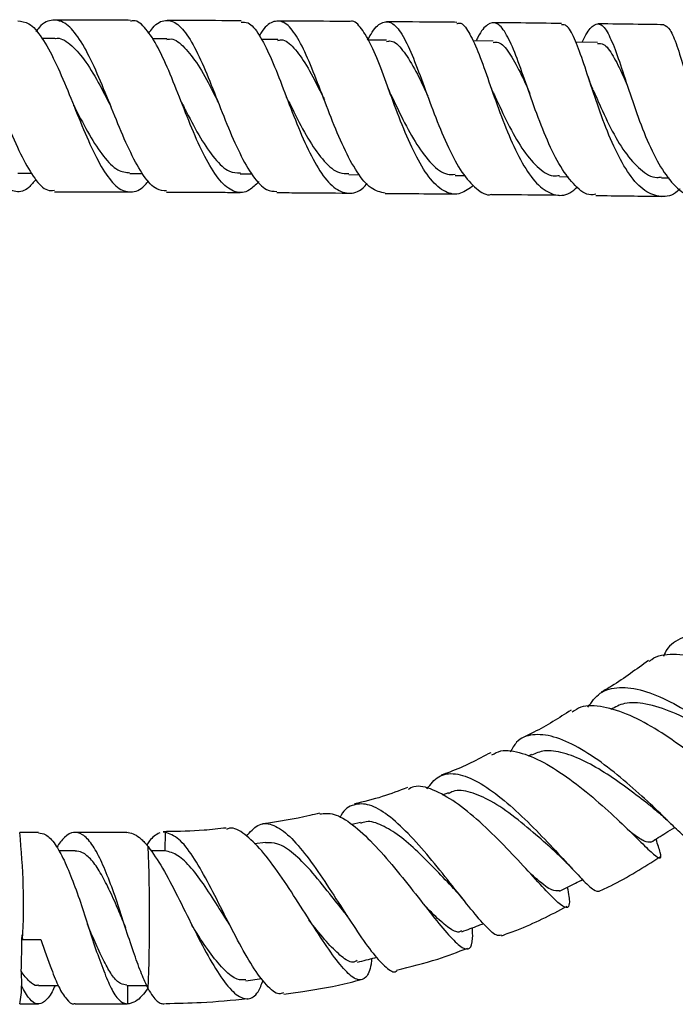
# Model space of a CAD drawing. Units: millimetres. Extents: x 5 to 995, y 5 to 995.
# Drawn here: x 490 to 500, y 797 to 813 of the extents above; entities that cross this region are included whole.
import ezdxf

# ---------------------------------------------------------------- set-up
doc = ezdxf.new("R2010")
doc.units = ezdxf.units.MM

msp = doc.modelspace()

# ---------------------------------------------------------------- linework, layer by layer
at = {"color": 7, "linetype": 'Continuous', "lineweight": 25}
for p, q in [((490.146, 813.162), (489.942, 813.162)), ((491.981, 813.156), (491.736, 813.157)), ((493.786, 813.147), (493.518, 813.149)), ((495.561, 813.135), (495.261, 813.137)), ((497.3, 813.119), (496.969, 813.123)), ((499.004, 813.1), (498.647, 813.105)), ((496.192, 812.333), (496.186, 812.347)), ((489.543, 810.965), (489.772, 810.965)), ((491.373, 810.961), (491.58, 810.96)), ((493.174, 810.953), (493.364, 810.952)), ((494.946, 810.942), (495.121, 810.941)), ((496.682, 810.927), (496.841, 810.926)), ((498.383, 810.91), (498.528, 810.908)), ((500.048, 810.889), (500.172, 810.887)), ((490.141, 810.663), (491.371, 810.66)), ((497.928, 801.482), (497.873, 801.455)), ((496.569, 800.856), (496.469, 800.818)), ((495.134, 800.372), (494.997, 800.338)), ((489.881, 800.21), (489.575, 800.21)), ((491.323, 800.21), (490.481, 800.21)), ((491.346, 800.209), (491.323, 800.203)), ((491.968, 800.222), (491.918, 800.22)), ((491.946, 800.212), (491.919, 800.209)), ((491.946, 800.212), (491.945, 799.909)), ((493.589, 800.047), (493.403, 800.024)), ((499.966, 800.072), (499.957, 800.102)), ((490.481, 799.91), (490.211, 799.91)), ((491.944, 799.91), (491.716, 799.91)), ((491.279, 798.714), (491.3, 798.656)), ((489.612, 798.535), (489.623, 798.46)), ((489.623, 798.46), (489.922, 798.46)), ((489.599, 797.943), (489.605, 797.706)), ((493.264, 797.79), (493.527, 797.823)), ((489.881, 797.71), (490.204, 797.71)), ((491.323, 797.71), (491.649, 797.71)), ((491.342, 797.412), (491.342, 797.712)), ((491.668, 797.666), (491.619, 797.597)), ((489.575, 797.41), (489.881, 797.41)), ((490.481, 797.41), (491.323, 797.41))]:
    msp.add_line(p, q, dxfattribs=at)
at = {"color": 8, "linetype": 'Continuous', "lineweight": 25}
msp.add_line((491.945, 799.909), (491.717, 799.909), dxfattribs=at)
at = {"color": 7, "linetype": 'Continuous', "lineweight": 25}
for centre, radius, start, end in [((478.481, 799.032), 11.156, 357.0617, 6.0627), ((462.236, 798.808), 29.459, 357.7618, 2.2769), ((472.08, 798.644), 17.533, 357.7083, 359.6448), ((488.559, 797.664), 1.047, 345.9816, 2.322)]:
    msp.add_arc(centre, radius, start, end, dxfattribs=at)
for points, knots in [([(489.546, 813.449), (489.605, 813.443), (489.737, 813.43), (489.938, 813.192), (490.15, 812.807), (490.358, 812.319), (490.565, 811.798), (490.774, 811.311), (490.984, 810.925), (491.199, 810.685), (491.417, 810.641), (491.578, 810.707), (491.666, 810.827), (491.679, 810.845)], [0, 0, 0, 0, 0.080328, 0.180629, 0.280805, 0.380909, 0.481017, 0.581142, 0.681364, 0.781658, 0.882062, 0.982533, 1, 1, 1, 1]), ([(491.97, 810.676), (491.917, 810.678), (491.791, 810.685), (491.596, 810.908), (491.386, 811.282), (491.178, 811.765), (490.971, 812.285), (490.763, 812.777), (490.552, 813.173), (490.337, 813.425), (490.117, 813.485), (489.951, 813.424), (489.857, 813.3), (489.84, 813.276)], [0, 0, 0, 0, 0.0727373, 0.1726897, 0.272659, 0.3726646, 0.4728041, 0.5730766, 0.6735499, 0.7742148, 0.8750708, 0.9761081, 1, 1, 1, 1]), ([(491.383, 813.459), (491.278, 813.46), (490.866, 813.461), (490.454, 813.462), (490.147, 813.463)], [0, 0, 0, 0, 0.254366, 1, 1, 1, 1]), ([(493.477, 810.827), (493.426, 810.775), (493.297, 810.644), (493.093, 810.636), (492.866, 810.79), (492.647, 811.117), (492.435, 811.566), (492.23, 812.081), (492.03, 812.59), (491.833, 813.033), (491.635, 813.333), (491.485, 813.472), (491.4, 813.447), (491.383, 813.442)], [0, 0, 0, 0, 0.066476, 0.167579, 0.268637, 0.369654, 0.470562, 0.571384, 0.672113, 0.772782, 0.873447, 0.974133, 1, 1, 1, 1]), ([(491.679, 813.246), (491.701, 813.278), (491.794, 813.412), (491.952, 813.48), (492.155, 813.421), (492.354, 813.17), (492.552, 812.774), (492.751, 812.282), (492.954, 811.761), (493.163, 811.277), (493.379, 810.902), (493.582, 810.677), (493.715, 810.67), (493.771, 810.666)], [0, 0, 0, 0, 0.031391, 0.131504, 0.231522, 0.331421, 0.431142, 0.530671, 0.630009, 0.729142, 0.828138, 0.926997, 1, 1, 1, 1]), ([(493.189, 813.452), (492.91, 813.453), (492.508, 813.455), (492.106, 813.457), (491.982, 813.457)], [0, 0, 0, 0, 0.693232, 1, 1, 1, 1]), ([(493.189, 813.43), (493.226, 813.431), (493.325, 813.436), (493.482, 813.238), (493.664, 812.883), (493.851, 812.411), (494.046, 811.894), (494.252, 811.396), (494.47, 810.983), (494.699, 810.707), (494.937, 810.617), (495.121, 810.656), (495.223, 810.773), (495.245, 810.798)], [0, 0, 0, 0, 0.061335, 0.162592, 0.263722, 0.364756, 0.465789, 0.566828, 0.667957, 0.769167, 0.870478, 0.971878, 1, 1, 1, 1]), ([(495.54, 810.638), (495.462, 810.655), (495.305, 810.691), (495.078, 810.967), (494.86, 811.372), (494.654, 811.868), (494.459, 812.386), (494.272, 812.86), (494.09, 813.226), (493.909, 813.441), (493.724, 813.461), (493.584, 813.371), (493.502, 813.236), (493.486, 813.21)], [0, 0, 0, 0, 0.0956629, 0.1930812, 0.2905169, 0.3880174, 0.485659, 0.5834437, 0.681441, 0.7796198, 0.8779994, 0.9765398, 1, 1, 1, 1]), ([(494.965, 813.441), (494.855, 813.441), (494.463, 813.444), (494.071, 813.447), (493.788, 813.448)], [0, 0, 0, 0, 0.27951, 1, 1, 1, 1]), ([(496.982, 810.767), (496.911, 810.714), (496.756, 810.598), (496.519, 810.638), (496.277, 810.844), (496.05, 811.21), (495.838, 811.683), (495.643, 812.201), (495.463, 812.696), (495.294, 813.11), (495.13, 813.362), (495.022, 813.47), (494.965, 813.44), (494.965, 813.44)], [0, 0, 0, 0, 0.085774, 0.187549, 0.289273, 0.390941, 0.49249, 0.59396, 0.695329, 0.796654, 0.897977, 0.999344, 1, 1, 1, 1]), ([(495.252, 813.137), (495.277, 813.182), (495.363, 813.34), (495.5, 813.449), (495.666, 813.432), (495.83, 813.223), (495.996, 812.859), (496.172, 812.387), (496.361, 811.868), (496.567, 811.372), (496.788, 810.956), (497.025, 810.702), (497.189, 810.592), (497.273, 810.621), (497.274, 810.621)], [0, 0, 0, 0, 0.038489, 0.135199, 0.231837, 0.328356, 0.42472, 0.520885, 0.61687, 0.712641, 0.808264, 0.903743, 0.999149, 1, 1, 1, 1]), ([(496.707, 813.426), (496.656, 813.427), (496.301, 813.43), (495.919, 813.433), (495.588, 813.436), (495.562, 813.436)], [0, 0, 0, 0, 0.133604, 0.932419, 1, 1, 1, 1]), ([(496.706, 813.406), (496.723, 813.411), (496.789, 813.433), (496.901, 813.283), (497.049, 812.973), (497.208, 812.527), (497.384, 812.019), (497.581, 811.51), (497.799, 811.067), (498.038, 810.744), (498.291, 810.595), (498.507, 810.595), (498.634, 810.706), (498.674, 810.742)], [0, 0, 0, 0, 0.034048, 0.13621, 0.238238, 0.340144, 0.442031, 0.543921, 0.645877, 0.74793, 0.850077, 0.952339, 1, 1, 1, 1]), ([(498.974, 810.621), (498.946, 810.616), (498.832, 810.595), (498.637, 810.743), (498.399, 811.05), (498.181, 811.493), (497.984, 812), (497.808, 812.51), (497.649, 812.955), (497.501, 813.278), (497.357, 813.441), (497.209, 813.406), (497.097, 813.284), (497.03, 813.143), (497.02, 813.122)], [0, 0, 0, 0, 0.029988, 0.1248866, 0.2197849, 0.3147066, 0.4097267, 0.5048885, 0.6002186, 0.6957643, 0.7914888, 0.8874189, 0.9834839, 1, 1, 1, 1]), ([(498.413, 813.408), (498.193, 813.411), (497.824, 813.415), (497.453, 813.419), (497.304, 813.42)], [0, 0, 0, 0, 0.597051, 1, 1, 1, 1]), ([(500.347, 810.708), (500.335, 810.695), (500.234, 810.595), (500.037, 810.566), (499.771, 810.653), (499.518, 810.928), (499.29, 811.337), (499.087, 811.832), (498.912, 812.347), (498.759, 812.82), (498.625, 813.179), (498.513, 813.387), (498.442, 813.388), (498.413, 813.388)], [0, 0, 0, 0, 0.014435, 0.116583, 0.218714, 0.3208, 0.422794, 0.524676, 0.626469, 0.728161, 0.829836, 0.931511, 1, 1, 1, 1]), ([(498.755, 813.103), (498.762, 813.119), (498.822, 813.256), (498.918, 813.38), (499.048, 813.425), (499.173, 813.272), (499.304, 812.957), (499.449, 812.515), (499.616, 812.006), (499.809, 811.496), (500.028, 811.048), (500.272, 810.732), (500.478, 810.577), (500.601, 810.595), (500.634, 810.6)], [0, 0, 0, 0, 0.01198, 0.107936, 0.203855, 0.299652, 0.395318, 0.490779, 0.586056, 0.681115, 0.775995, 0.870729, 0.965355, 1, 1, 1, 1]), ([(500.083, 813.387), (499.943, 813.389), (499.586, 813.394), (499.227, 813.399), (499.008, 813.401)], [0, 0, 0, 0, 0.3896501, 1, 1, 1, 1]), ([(500.083, 813.385), (500.117, 813.369), (500.188, 813.335), (500.296, 813.063), (500.419, 812.664), (500.567, 812.174), (500.744, 811.659), (500.954, 811.184), (501.194, 810.81), (501.459, 810.589), (501.722, 810.531), (501.891, 810.631), (501.967, 810.676)], [0, 0, 0, 0, 0.099999, 0.202156, 0.304177, 0.406145, 0.508114, 0.610128, 0.71225, 0.814461, 0.9168, 1, 1, 1, 1]), ([(488.523, 813.369), (488.6, 813.29), (488.755, 813.131), (488.979, 812.704), (489.196, 812.203), (489.407, 811.682), (489.615, 811.21), (489.82, 810.861), (489.995, 810.673), (490.103, 810.683), (490.141, 810.686)], [0, 0, 0, 0, 0.133087, 0.266168, 0.399002, 0.531578, 0.663904, 0.796057, 0.928045, 1, 1, 1, 1]), ([(490.147, 813.159), (490.15, 813.16), (490.234, 813.187), (490.394, 813.084), (490.627, 812.838), (490.849, 812.47), (490.993, 812.192), (491.06, 812.061)], [0, 0, 0, 0, 0.010287, 0.265138, 0.519517, 0.773349, 1, 1, 1, 1]), ([(491.976, 813.144), (491.99, 813.148), (492.078, 813.175), (492.238, 813.058), (492.457, 812.793), (492.648, 812.451), (492.768, 812.212), (492.814, 812.121)], [0, 0, 0, 0, 0.046945, 0.310496, 0.573619, 0.836111, 1, 1, 1, 1]), ([(493.785, 813.13), (493.805, 813.135), (493.894, 813.158), (494.048, 813.026), (494.253, 812.743), (494.417, 812.425), (494.518, 812.222), (494.546, 812.166)], [0, 0, 0, 0, 0.075808, 0.349506, 0.622808, 0.895403, 1, 1, 1, 1]), ([(495.561, 813.115), (495.585, 813.12), (495.674, 813.138), (495.822, 812.988), (496.014, 812.689), (496.15, 812.403), (496.228, 812.242), (496.235, 812.228)], [0, 0, 0, 0, 0.110669, 0.398092, 0.685116, 0.971378, 1, 1, 1, 1]), ([(497.3, 813.098), (497.329, 813.102), (497.416, 813.114), (497.559, 812.944), (497.726, 812.65), (497.845, 812.388), (497.899, 812.269)], [0, 0, 0, 0, 0.151221, 0.450177, 0.748693, 1, 1, 1, 1]), ([(499.004, 813.08), (499.036, 813.082), (499.12, 813.086), (499.256, 812.893), (499.381, 812.644), (499.465, 812.452), (499.487, 812.402)], [0, 0, 0, 0, 0.208752, 0.544771, 0.880229, 1, 1, 1, 1]), ([(489.839, 810.865), (489.801, 810.817), (489.691, 810.678), (489.513, 810.639), (489.305, 810.753), (489.099, 811.049), (488.893, 811.48), (488.684, 811.986), (488.469, 812.515), (488.319, 812.806), (488.243, 812.953)], [0, 0, 0, 0, 0.071096, 0.203634, 0.336133, 0.468575, 0.600894, 0.733096, 0.865186, 1, 1, 1, 1]), ([(497.303, 812.277), (497.292, 812.302), (497.27, 812.351), (497.249, 812.41), (497.238, 812.439)], [0, 0, 0, 0, 0.497894, 1, 1, 1, 1]), ([(498.926, 812.337), (498.912, 812.37), (498.884, 812.437), (498.858, 812.515), (498.845, 812.554)], [0, 0, 0, 0, 0.496301, 1, 1, 1, 1]), ([(495.64, 812.228), (495.631, 812.247), (495.614, 812.285), (495.597, 812.329), (495.589, 812.352)], [0, 0, 0, 0, 0.498715, 1, 1, 1, 1]), ([(497.303, 812.275), (497.313, 812.254), (497.386, 812.098), (497.539, 811.765), (497.767, 811.357), (498.015, 811.057), (498.224, 810.908), (498.349, 810.925), (498.384, 810.93)], [0, 0, 0, 0, 0.034119, 0.254337, 0.474561, 0.695113, 0.915827, 1, 1, 1, 1]), ([(498.927, 812.333), (498.954, 812.27), (499.042, 812.071), (499.213, 811.697), (499.444, 811.296), (499.699, 811.011), (499.905, 810.879), (500.023, 810.901), (500.048, 810.906)], [0, 0, 0, 0, 0.096702, 0.307908, 0.519184, 0.730738, 0.942506, 1, 1, 1, 1]), ([(492.214, 812.125), (492.211, 812.132), (492.205, 812.145), (492.199, 812.16), (492.196, 812.168)], [0, 0, 0, 0, 0.499855, 1, 1, 1, 1]), ([(492.215, 812.123), (492.242, 812.069), (492.344, 811.871), (492.524, 811.527), (492.757, 811.186), (492.974, 810.977), (493.115, 810.972), (493.175, 810.97)], [0, 0, 0, 0, 0.091331, 0.334939, 0.578886, 0.822959, 1, 1, 1, 1]), ([(492.814, 812.123), (492.811, 812.129), (492.805, 812.142), (492.799, 812.157), (492.796, 812.165)], [0, 0, 0, 0, 0.499855, 1, 1, 1, 1]), ([(493.946, 812.17), (493.941, 812.182), (493.929, 812.206), (493.918, 812.235), (493.912, 812.249)], [0, 0, 0, 0, 0.499466, 1, 1, 1, 1]), ([(493.947, 812.17), (493.991, 812.08), (494.106, 811.845), (494.305, 811.472), (494.542, 811.144), (494.758, 810.957), (494.895, 810.96), (494.947, 810.962)], [0, 0, 0, 0, 0.145312, 0.381261, 0.617575, 0.853998, 1, 1, 1, 1]), ([(495.638, 812.233), (495.7, 812.101), (495.833, 811.822), (496.054, 811.415), (496.296, 811.101), (496.508, 810.934), (496.639, 810.945), (496.682, 810.949)], [0, 0, 0, 0, 0.2044078, 0.4316154, 0.6591836, 0.8868729, 1, 1, 1, 1]), ([(490.459, 812.065), (490.459, 812.065), (490.459, 812.066), (490.458, 812.067), (490.458, 812.068)], [0, 0, 0, 0, 0.499999, 1, 1, 1, 1]), ([(490.46, 812.062), (490.468, 812.047), (490.552, 811.889), (490.712, 811.578), (490.941, 811.226), (491.162, 810.995), (491.307, 810.979), (491.373, 810.972)], [0, 0, 0, 0, 0.02679, 0.279827, 0.53315, 0.786646, 1, 1, 1, 1]), ([(491.97, 810.657), (492.262, 810.656), (492.663, 810.655), (493.063, 810.652), (493.172, 810.652)], [0, 0, 0, 0, 0.728008, 1, 1, 1, 1]), ([(493.771, 810.648), (493.879, 810.648), (494.269, 810.646), (494.659, 810.643), (494.942, 810.641)], [0, 0, 0, 0, 0.2753304, 1, 1, 1, 1]), ([(495.54, 810.636), (495.749, 810.634), (496.129, 810.631), (496.508, 810.628), (496.677, 810.626)], [0, 0, 0, 0, 0.551734, 1, 1, 1, 1]), ([(497.274, 810.62), (497.368, 810.619), (497.737, 810.616), (498.104, 810.612), (498.377, 810.608)], [0, 0, 0, 0, 0.254896, 1, 1, 1, 1]), ([(498.974, 810.601), (498.994, 810.601), (499.35, 810.597), (499.705, 810.592), (500.039, 810.587)], [0, 0, 0, 0, 0.056919, 1, 1, 1, 1]), ([(503.193, 802.071), (503.197, 802.065), (503.21, 802.044), (503.105, 802.155), (502.872, 802.37), (502.52, 802.659), (502.085, 802.963), (501.606, 803.231), (501.127, 803.413), (500.689, 803.477), (500.341, 803.384), (500.138, 803.242), (500.089, 803.099), (500.082, 803.079)], [0, 0, 0, 0, 0.0448229, 0.1502233, 0.2555015, 0.3605625, 0.4652663, 0.5695633, 0.6734052, 0.7768857, 0.8800662, 0.9831624, 1, 1, 1, 1]), ([(499.847, 802.997), (499.86, 803.009), (499.955, 803.101), (500.235, 803.132), (500.665, 803.081), (501.15, 802.894), (501.632, 802.624), (502.07, 802.319), (502.426, 802.026), (502.663, 801.809), (502.772, 801.695), (502.761, 801.714), (502.757, 801.721)], [0, 0, 0, 0, 0.018401, 0.133619, 0.24934, 0.365442, 0.481899, 0.598531, 0.715237, 0.831831, 0.9482, 1, 1, 1, 1]), ([(499.833, 803.016), (499.638, 802.871), (499.391, 802.688), (499.121, 802.53), (499.065, 802.497)], [0, 0, 0, 0, 0.791118, 1, 1, 1, 1]), ([(498.846, 802.251), (498.907, 802.336), (499.032, 802.513), (499.348, 802.596), (499.742, 802.542), (500.188, 802.356), (500.645, 802.08), (501.076, 801.76), (501.444, 801.446), (501.715, 801.196), (501.873, 801.044), (501.887, 801.052), (501.893, 801.055)], [0, 0, 0, 0, 0.0961045, 0.1985547, 0.300851, 0.4031343, 0.5056269, 0.6085007, 0.7118349, 0.8157092, 0.9200534, 1, 1, 1, 1]), ([(501.373, 801.477), (501.359, 801.487), (501.273, 801.546), (501.037, 801.715), (500.665, 801.953), (500.228, 802.183), (499.8, 802.318), (499.45, 802.34), (499.291, 802.254), (499.219, 802.216)], [0, 0, 0, 0, 0.030291, 0.186822, 0.342628, 0.52519, 0.706741, 0.86859, 1, 1, 1, 1]), ([(498.571, 802.205), (498.374, 802.078), (498.122, 801.915), (497.846, 801.788), (497.787, 801.76)], [0, 0, 0, 0, 0.784073, 1, 1, 1, 1]), ([(501.382, 800.862), (501.395, 800.836), (501.448, 800.729), (501.455, 800.692), (501.372, 800.753), (501.165, 800.949), (500.852, 801.233), (500.45, 801.561), (499.996, 801.878), (499.528, 802.134), (499.093, 802.271), (498.768, 802.291), (498.635, 802.202), (498.591, 802.172)], [0, 0, 0, 0, 0.033565, 0.134313, 0.235422, 0.336931, 0.438798, 0.540924, 0.643197, 0.745416, 0.847494, 0.94921, 1, 1, 1, 1]), ([(500.513, 800.102), (500.513, 800.099), (500.514, 800.062), (500.423, 800.139), (500.224, 800.324), (499.917, 800.627), (499.538, 800.976), (499.116, 801.323), (498.685, 801.61), (498.281, 801.79), (497.938, 801.823), (497.698, 801.735), (497.611, 801.578), (497.579, 801.521)], [0, 0, 0, 0, 0.010104, 0.115111, 0.219962, 0.32447, 0.428459, 0.531873, 0.634647, 0.736964, 0.838905, 0.940785, 1, 1, 1, 1]), ([(497.261, 801.51), (497.044, 801.396), (496.782, 801.259), (496.499, 801.159), (496.451, 801.142)], [0, 0, 0, 0, 0.828634, 1, 1, 1, 1]), ([(497.279, 801.473), (497.326, 801.499), (497.459, 801.573), (497.768, 801.518), (498.172, 801.339), (498.608, 801.045), (499.034, 800.694), (499.417, 800.339), (499.725, 800.035), (499.936, 799.832), (500.039, 799.77), (500.044, 799.846), (499.985, 800.015), (499.958, 800.094)], [0, 0, 0, 0, 0.052115, 0.147133, 0.242679, 0.338629, 0.434985, 0.531517, 0.62815, 0.724655, 0.820887, 0.916712, 1, 1, 1, 1]), ([(499.894, 800.621), (499.871, 800.638), (499.765, 800.719), (499.514, 800.916), (499.162, 801.164), (498.794, 801.381), (498.443, 801.518), (498.143, 801.563), (497.994, 801.499), (497.928, 801.471)], [0, 0, 0, 0, 0.046136, 0.211931, 0.376829, 0.540987, 0.704314, 0.867241, 1, 1, 1, 1]), ([(496.22, 800.918), (496.279, 800.994), (496.401, 801.153), (496.674, 801.188), (497.006, 801.074), (497.381, 800.821), (497.771, 800.477), (498.149, 800.094), (498.487, 799.726), (498.76, 799.433), (498.952, 799.248), (499.005, 799.249), (499.031, 799.25)], [0, 0, 0, 0, 0.095427, 0.196555, 0.2973, 0.397848, 0.49847, 0.599486, 0.701004, 0.803235, 0.906085, 1, 1, 1, 1]), ([(495.901, 800.942), (495.765, 800.889), (495.485, 800.78), (495.189, 800.71), (495.036, 800.674)], [0, 0, 0, 0, 0.481911, 1, 1, 1, 1]), ([(498.508, 799.314), (498.511, 799.301), (498.54, 799.165), (498.552, 799.032), (498.508, 798.953), (498.371, 799.045), (498.146, 799.275), (497.841, 799.611), (497.477, 800.001), (497.081, 800.389), (496.682, 800.717), (496.317, 800.919), (496.054, 800.989), (495.943, 800.927), (495.912, 800.91)], [0, 0, 0, 0, 0.010085, 0.10381, 0.198012, 0.292777, 0.388111, 0.483918, 0.580016, 0.676233, 0.772309, 0.868162, 0.963564, 1, 1, 1, 1]), ([(498.335, 799.871), (498.241, 799.956), (498.033, 800.142), (497.657, 800.46), (497.271, 800.731), (496.929, 800.874), (496.695, 800.913), (496.596, 800.854), (496.572, 800.839)], [0, 0, 0, 0, 0.17108, 0.376119, 0.579931, 0.761195, 0.942076, 1, 1, 1, 1]), ([(497.434, 798.532), (497.408, 798.526), (497.348, 798.511), (497.167, 798.682), (496.912, 798.984), (496.602, 799.381), (496.261, 799.807), (495.912, 800.203), (495.578, 800.508), (495.275, 800.682), (495.021, 800.676), (494.865, 800.587), (494.805, 800.464), (494.798, 800.45)], [0, 0, 0, 0, 0.076836, 0.179988, 0.282792, 0.385019, 0.48657, 0.58736, 0.687607, 0.78748, 0.887288, 0.987347, 1, 1, 1, 1]), ([(499.892, 800.621), (499.946, 800.578), (500.057, 800.488), (500.16, 800.388), (500.213, 800.336)], [0, 0, 0, 0, 0.487013, 1, 1, 1, 1]), ([(494.466, 800.525), (494.414, 800.511), (494.11, 800.429), (493.796, 800.385), (493.536, 800.348)], [0, 0, 0, 0, 0.173016, 1, 1, 1, 1]), ([(494.47, 800.511), (494.545, 800.518), (494.704, 800.535), (495.003, 800.351), (495.341, 800.04), (495.694, 799.635), (496.039, 799.2), (496.352, 798.797), (496.613, 798.483), (496.806, 798.305), (496.924, 798.298), (496.971, 798.417), (496.965, 798.592), (496.962, 798.654)], [0, 0, 0, 0, 0.085076, 0.180012, 0.275461, 0.371372, 0.467668, 0.564126, 0.660629, 0.756906, 0.852749, 0.947985, 1, 1, 1, 1]), ([(496.66, 799.29), (496.567, 799.388), (496.379, 799.586), (496.072, 799.897), (495.768, 800.164), (495.483, 800.335), (495.268, 800.407), (495.166, 800.367), (495.135, 800.355)], [0, 0, 0, 0, 0.184271, 0.369993, 0.554728, 0.738603, 0.922155, 1, 1, 1, 1]), ([(491.672, 797.658), (491.637, 797.735), (491.565, 797.891), (491.444, 798.221), (491.314, 798.605), (491.185, 799.025), (491.04, 799.421), (490.899, 799.768), (490.754, 800.032), (490.6, 800.189), (490.456, 800.227), (490.312, 800.158), (490.221, 800.025), (490.18, 799.965)], [0, 0, 0, 0, 0.083455, 0.169052, 0.263801, 0.356562, 0.451865, 0.545526, 0.639186, 0.734489, 0.827251, 0.921999, 1, 1, 1, 1]), ([(491.346, 800.209), (491.381, 800.201), (491.45, 800.185), (491.54, 800.119), (491.614, 800.047), (491.652, 800.001), (491.671, 799.978)], [0, 0, 0, 0, 0.322889, 0.654836, 0.826781, 1, 1, 1, 1]), ([(493.879, 797.59), (493.855, 797.582), (493.774, 797.554), (493.605, 797.701), (493.377, 798.006), (493.132, 798.442), (492.882, 798.934), (492.636, 799.422), (492.398, 799.834), (492.168, 800.135), (492.021, 800.186), (491.946, 800.212)], [0, 0, 0, 0, 0.050057, 0.169939, 0.289583, 0.408717, 0.527131, 0.644809, 0.761847, 0.878603, 1, 1, 1, 1]), ([(492.946, 800.281), (492.825, 800.267), (492.501, 800.229), (492.173, 800.224), (491.968, 800.222)], [0, 0, 0, 0, 0.3734004, 1, 1, 1, 1]), ([(495.319, 798.151), (495.316, 798.12), (495.298, 797.965), (495.231, 797.827), (495.102, 797.775), (494.918, 797.908), (494.687, 798.194), (494.417, 798.598), (494.121, 799.065), (493.818, 799.53), (493.52, 799.931), (493.245, 800.192), (493.055, 800.304), (492.965, 800.265), (492.949, 800.258)], [0, 0, 0, 0, 0.0233632, 0.1166182, 0.2106176, 0.3054349, 0.4010156, 0.4971967, 0.5937237, 0.6903808, 0.7868958, 0.8831729, 0.9789866, 1, 1, 1, 1]), ([(493.275, 800.148), (493.335, 800.217), (493.461, 800.361), (493.685, 800.361), (493.942, 800.198), (494.222, 799.883), (494.515, 799.469), (494.81, 799.011), (495.093, 798.575), (495.348, 798.211), (495.558, 797.994), (495.683, 797.908), (495.723, 797.949), (495.726, 797.952)], [0, 0, 0, 0, 0.091343, 0.191685, 0.291418, 0.390733, 0.489895, 0.589315, 0.689124, 0.789652, 0.890832, 0.992644, 1, 1, 1, 1]), ([(499.872, 800.05), (499.841, 800.049), (499.779, 800.048), (499.651, 800.133), (499.543, 800.217), (499.524, 800.232)], [0, 0, 0, 0, 0.4490448, 0.8992478, 1, 1, 1, 1]), ([(499.872, 800.05), (499.954, 800.1), (500.084, 800.18), (500.214, 800.26), (500.264, 800.29)], [0, 0, 0, 0, 0.622873, 1, 1, 1, 1]), ([(489.881, 800.202), (489.921, 800.197), (490.009, 800.187), (490.155, 800.03), (490.299, 799.768), (490.44, 799.421), (490.586, 799.025), (490.714, 798.606), (490.848, 798.207), (490.979, 797.86), (491.096, 797.595), (491.224, 797.428), (491.303, 797.417), (491.342, 797.412)], [0, 0, 0, 0, 0.075263, 0.168829, 0.260782, 0.352734, 0.4463, 0.53737, 0.630391, 0.723412, 0.814482, 0.908047, 1, 1, 1, 1]), ([(491.859, 800.201), (491.828, 800.185), (491.773, 800.157), (491.701, 800.086), (491.662, 800.028), (491.647, 800.006)], [0, 0, 0, 0, 0.4327917, 0.7866926, 1, 1, 1, 1]), ([(491.28, 798.711), (491.245, 798.799), (491.166, 798.997), (491.03, 799.29), (490.891, 799.563), (490.749, 799.768), (490.606, 799.892), (490.519, 799.9), (490.481, 799.904)], [0, 0, 0, 0, 0.143447, 0.323206, 0.499596, 0.675987, 0.855746, 1, 1, 1, 1]), ([(491.671, 799.978), (491.749, 799.869), (491.904, 799.649), (492.15, 799.172), (492.4, 798.664), (492.651, 798.179), (492.891, 797.786), (493.113, 797.535), (493.305, 797.468), (493.451, 797.554), (493.521, 797.727), (493.548, 797.794)], [0, 0, 0, 0, 0.11571, 0.231562, 0.347845, 0.464261, 0.580746, 0.696889, 0.812436, 0.927092, 1, 1, 1, 1]), ([(492.98, 798.737), (492.931, 798.814), (492.804, 799.014), (492.6, 799.336), (492.374, 799.641), (492.156, 799.856), (492.016, 799.892), (491.945, 799.909)], [0, 0, 0, 0, 0.138068, 0.354618, 0.570137, 0.785119, 1, 1, 1, 1]), ([(494.875, 798.901), (494.795, 799.003), (494.613, 799.235), (494.327, 799.592), (494.041, 799.877), (493.794, 800.044), (493.651, 800.039), (493.586, 800.037)], [0, 0, 0, 0, 0.181235, 0.413129, 0.619169, 0.824648, 1, 1, 1, 1]), ([(498.329, 799.877), (498.373, 799.837), (498.462, 799.754), (498.55, 799.659), (498.594, 799.611)], [0, 0, 0, 0, 0.489566, 1, 1, 1, 1]), ([(499.03, 799.251), (499.093, 799.28), (499.441, 799.441), (499.76, 799.643), (500.021, 799.808)], [0, 0, 0, 0, 0.180713, 1, 1, 1, 1]), ([(498.381, 799.256), (498.344, 799.253), (498.264, 799.247), (498.092, 799.375), (497.939, 799.511), (497.896, 799.55)], [0, 0, 0, 0, 0.383063, 0.825923, 1, 1, 1, 1]), ([(498.383, 799.252), (498.469, 799.295), (498.594, 799.357), (498.72, 799.42), (498.759, 799.439)], [0, 0, 0, 0, 0.687298, 1, 1, 1, 1]), ([(496.656, 799.293), (496.684, 799.263), (496.741, 799.201), (496.8, 799.128), (496.829, 799.091)], [0, 0, 0, 0, 0.494986, 1, 1, 1, 1]), ([(496.785, 798.606), (496.771, 798.596), (496.724, 798.562), (496.584, 798.641), (496.391, 798.801), (496.234, 798.965), (496.167, 799.036)], [0, 0, 0, 0, 0.127316, 0.443501, 0.760505, 1, 1, 1, 1]), ([(497.437, 798.524), (497.521, 798.554), (497.892, 798.685), (498.238, 798.864), (498.506, 799.003)], [0, 0, 0, 0, 0.225524, 1, 1, 1, 1]), ([(495.082, 798.12), (495.059, 798.106), (494.992, 798.067), (494.831, 798.173), (494.612, 798.383), (494.428, 798.608), (494.316, 798.753), (494.294, 798.782)], [0, 0, 0, 0, 0.1362993, 0.4012987, 0.6670403, 0.9332256, 1, 1, 1, 1]), ([(494.874, 798.901), (494.89, 798.88), (494.923, 798.837), (494.957, 798.785), (494.974, 798.759)], [0, 0, 0, 0, 0.4980961, 1, 1, 1, 1]), ([(491.323, 797.717), (491.289, 797.721), (491.214, 797.73), (491.09, 797.856), (490.97, 798.064), (490.839, 798.337), (490.741, 798.564), (490.688, 798.692), (490.681, 798.711)], [0, 0, 0, 0, 0.167058, 0.368672, 0.564443, 0.764779, 0.965116, 1, 1, 1, 1]), ([(493.265, 797.804), (493.219, 797.801), (493.113, 797.794), (492.922, 797.943), (492.701, 798.207), (492.519, 798.478), (492.412, 798.65), (492.384, 798.696)], [0, 0, 0, 0, 0.184309, 0.426548, 0.669434, 0.912657, 1, 1, 1, 1]), ([(492.979, 798.736), (492.986, 798.725), (493, 798.702), (493.014, 798.675), (493.021, 798.661)], [0, 0, 0, 0, 0.499585, 1, 1, 1, 1]), ([(496.79, 798.589), (496.88, 798.623), (496.997, 798.667), (497.114, 798.711), (497.141, 798.721)], [0, 0, 0, 0, 0.775784, 1, 1, 1, 1]), ([(489.921, 798.46), (489.979, 798.292), (490.082, 797.997), (490.212, 797.67), (490.338, 797.481), (490.428, 797.398), (490.474, 797.416), (490.481, 797.419)], [0, 0, 0, 0, 0.291232, 0.511592, 0.736673, 0.961754, 1, 1, 1, 1]), ([(495.723, 797.963), (495.949, 798.018), (496.347, 798.113), (496.724, 798.259), (496.886, 798.322)], [0, 0, 0, 0, 0.568792, 1, 1, 1, 1]), ([(495.088, 798.093), (495.183, 798.117), (495.287, 798.143), (495.391, 798.169), (495.401, 798.171)], [0, 0, 0, 0, 0.905928, 1, 1, 1, 1]), ([(489.881, 797.717), (489.874, 797.715), (489.827, 797.701), (489.731, 797.764), (489.644, 797.882), (489.599, 797.943)], [0, 0, 0, 0, 0.075935, 0.523647, 1, 1, 1, 1]), ([(493.882, 797.572), (493.986, 797.586), (494.35, 797.634), (494.775, 797.708), (495.088, 797.793), (495.149, 797.81)], [0, 0, 0, 0, 0.243957, 0.851666, 1, 1, 1, 1]), ([(490.152, 797.71), (490.136, 797.675), (490.078, 797.547), (489.976, 797.435), (489.862, 797.392), (489.735, 797.472), (489.649, 797.627), (489.605, 797.706)], [0, 0, 0, 0, 0.0880335, 0.3145881, 0.5350998, 0.7603362, 1, 1, 1, 1]), ([(491.672, 797.658), (491.696, 797.615), (491.745, 797.529), (491.816, 797.454), (491.882, 797.413), (491.922, 797.414), (491.941, 797.415)], [0, 0, 0, 0, 0.267195, 0.542122, 0.768733, 1, 1, 1, 1]), ([(491.619, 797.597), (491.585, 797.558), (491.516, 797.48), (491.433, 797.435), (491.375, 797.417), (491.353, 797.413), (491.342, 797.412)], [0, 0, 0, 0, 0.379179, 0.769272, 0.884494, 1, 1, 1, 1]), ([(491.953, 797.419), (492.148, 797.422), (492.595, 797.429), (493.04, 797.472), (493.291, 797.497)], [0, 0, 0, 0, 0.433873, 1, 1, 1, 1])]:
    msp.add_open_spline(points, degree=3, knots=knots, dxfattribs=at)

doc.saveas('drawing.dxf')
